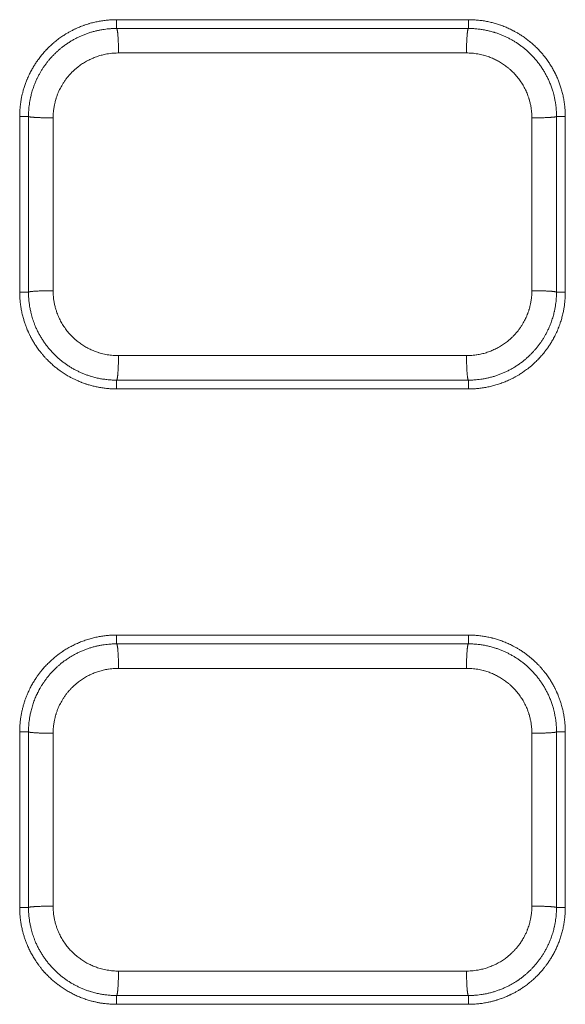
# Model space of a CAD drawing. Units: millimetres. Extents: x -283 to 3357, y -1635 to 3736.
# Drawn here: x 878 to 891, y 662 to 684 of the extents above; entities that cross this region are included whole.
import ezdxf

# ---------------------------------------------------------------- set-up
doc = ezdxf.new("R2010")
doc.units = ezdxf.units.MM
doc.header["$LTSCALE"] = 254
doc.layers.add('Visible Edges(A H Standard)', color=7, linetype='Continuous', lineweight=0)
doc.layers.add('Visible Tangent Edges(A H Standard)', color=7, linetype='Continuous', lineweight=0)

msp = doc.modelspace()

# ---------------------------------------------------------------- linework, layer by layer
at = {"layer": 'Visible Edges(A H Standard)', "color": 0, "lineweight": 0}
for p, q in [((880.455, 684.423), (888.455, 684.423)), ((888.455, 684.223), (880.455, 684.223)), ((878.255, 678.223), (878.255, 682.223)), ((878.455, 682.223), (878.455, 678.223)), ((890.455, 678.223), (890.455, 682.223)), ((890.655, 682.223), (890.655, 678.223)), ((880.455, 676.223), (888.455, 676.223)), ((888.455, 676.023), (880.455, 676.023)), ((880.455, 670.423), (888.455, 670.423)), ((888.455, 670.223), (880.455, 670.223)), ((878.255, 664.223), (878.255, 668.223)), ((878.455, 668.223), (878.455, 664.223)), ((890.455, 664.223), (890.455, 668.223)), ((890.655, 668.223), (890.655, 664.223)), ((880.455, 662.223), (888.455, 662.223)), ((888.455, 662.023), (880.455, 662.023))]:
    msp.add_line(p, q, dxfattribs=at)
at = {"layer": 'Visible Edges(A H Standard)', "color": 0, "lineweight": 0, "flags": 128}
for points in [[(878.255, 682.223), (878.255, 682.224, -0.011847), (878.257, 682.329, -0.01199), (878.265, 682.433), (878.265, 682.433, -0.011861), (878.278, 682.538), (878.279, 682.545, -0.013145), (878.296, 682.645), (878.299, 682.66, -0.009929), (878.314, 682.728, -0.006035), (878.331, 682.797), (878.332, 682.801, -0.011994), (878.354, 682.877), (878.356, 682.883, -0.008819), (878.385, 682.97, -0.01201), (878.418, 683.055), (878.422, 683.064, -0.013322), (878.467, 683.166), (878.47, 683.172, -0.011993), (878.514, 683.26), (878.516, 683.262, -0.010343), (878.561, 683.343), (878.562, 683.345, -0.010608), (878.608, 683.418, -0.009076), (878.656, 683.49), (878.663, 683.499, -0.01564), (878.728, 683.586), (878.737, 683.597, -0.011721), (878.804, 683.677, -0.01202), (878.875, 683.754), (878.876, 683.755, -0.012038), (878.951, 683.829, -0.011952), (879.03, 683.899), (879.033, 683.902, -0.014012), (879.122, 683.973), (879.125, 683.976, -0.012202), (879.211, 684.038), (879.215, 684.041, -0.012084), (879.296, 684.093), (879.307, 684.1, -0.009865), (879.368, 684.136, -0.005996), (879.429, 684.169), (879.434, 684.172, -0.012024), (879.505, 684.207), (879.517, 684.213, -0.011907), (879.614, 684.256, -0.0119), (879.712, 684.294), (879.718, 684.296, -0.01448), (879.828, 684.332), (879.834, 684.334, -0.012038), (879.935, 684.361, -0.012081), (880.038, 684.383), (880.038, 684.383, -0.011996), (880.142, 684.401, -0.011927), (880.246, 684.413), (880.247, 684.413, -0.011933), (880.351, 684.421), (880.351, 684.421, -0.011628), (880.453, 684.423), (880.455, 684.423)], [(888.455, 684.423), (888.461, 684.423, -0.013962), (888.574, 684.42), (888.578, 684.42, -0.01195), (888.684, 684.411, -0.011888), (888.789, 684.398, -0.011937), (888.893, 684.379), (888.895, 684.379, -0.012052), (888.993, 684.357), (888.993, 684.356, -0.01091), (889.089, 684.33, -0.012001), (889.184, 684.299), (889.187, 684.298, -0.012021), (889.285, 684.261), (889.286, 684.26, -0.011963), (889.382, 684.218), (889.384, 684.218, -0.011651), (889.473, 684.173), (889.484, 684.167, -0.010906), (889.55, 684.131, -0.005977), (889.614, 684.093), (889.616, 684.092, -0.012009), (889.683, 684.048), (889.698, 684.038, -0.01209), (889.776, 683.982, -0.00978), (889.852, 683.923), (889.855, 683.92, -0.014113), (889.934, 683.852), (889.94, 683.846, -0.012198), (890.017, 683.772), (890.024, 683.766, -0.012088), (890.084, 683.702), (890.084, 683.702, -0.007803), (890.141, 683.636, -0.011895), (890.196, 683.568), (890.201, 683.561, -0.01195), (890.264, 683.475), (890.266, 683.472, -0.01194), (890.32, 683.39, -0.010173), (890.37, 683.306, -0.012046), (890.417, 683.219), (890.418, 683.216, -0.011836), (890.463, 683.122), (890.466, 683.116, -0.012134), (890.502, 683.03, -0.009156), (890.534, 682.943), (890.534, 682.943, -0.012457), (890.563, 682.853), (890.565, 682.847, -0.011874), (890.592, 682.745, -0.011927), (890.615, 682.642), (890.615, 682.642, -0.01193), (890.632, 682.537, -0.011957), (890.645, 682.433), (890.645, 682.432, -0.012015), (890.652, 682.328), (890.652, 682.327, -0.011725), (890.655, 682.225), (890.655, 682.223)], [(880.455, 684.223), (880.436, 684.223, 0.017109), (880.333, 684.22), (880.316, 684.218, 0.008785), (880.246, 684.212, 0.008788), (880.176, 684.204), (880.165, 684.202, 0.014397), (880.073, 684.187), (880.063, 684.185, 0.009863), (879.986, 684.168, 0.01014), (879.909, 684.147), (879.909, 684.147, 0.010083), (879.832, 684.124), (879.832, 684.124, 0.010048), (879.755, 684.097, 0.010026), (879.68, 684.067, 0.010023), (879.606, 684.034, 0.010038), (879.534, 683.998, 0.01007), (879.462, 683.959, 0.01012), (879.393, 683.918, 0.010179), (879.325, 683.873), (879.319, 683.869, 0.012861), (879.248, 683.818), (879.243, 683.814, 0.0091), (879.186, 683.769), (879.186, 683.769, 0.008979), (879.131, 683.723, 0.008949), (879.079, 683.674, 0.008929), (879.028, 683.624, 0.008917), (878.978, 683.572, 0.008912), (878.931, 683.518, 0.008916), (878.886, 683.463, 0.008927), (878.842, 683.406, 0.008947), (878.801, 683.348, 0.008973), (878.762, 683.288, 0.009019), (878.725, 683.226), (878.72, 683.218, 0.012033), (878.683, 683.151, 0.007025), (878.649, 683.082), (878.647, 683.079, 0.014067), (878.613, 683.002), (878.607, 682.989, 0.014072), (878.567, 682.884, 0.014078), (878.533, 682.777), (878.532, 682.774, 0.014046), (878.506, 682.671), (878.503, 682.661, 0.012422), (878.487, 682.578), (878.485, 682.571, 0.008821), (878.474, 682.501), (878.474, 682.501, 0.008767), (878.466, 682.431), (878.466, 682.431, 0.008746), (878.46, 682.361), (878.46, 682.36, 0.008751), (878.456, 682.292), (878.456, 682.291, 0.008236), (878.455, 682.226), (878.455, 682.223)], [(890.455, 682.223), (890.455, 682.237, 0.0133), (890.452, 682.323), (890.452, 682.333, 0.008115), (890.447, 682.397, 0.008092), (890.441, 682.462, 0.008072), (890.432, 682.526), (890.429, 682.542, 0.016133), (890.411, 682.638), (890.408, 682.654, 0.008086), (890.393, 682.718, 0.008102), (890.376, 682.78), (890.371, 682.796, 0.016362), (890.341, 682.889), (890.334, 682.909, 0.013621), (890.298, 682.999), (890.296, 683.004, 0.010951), (890.261, 683.083, 0.010879), (890.221, 683.161, 0.010826), (890.179, 683.237, 0.010794), (890.133, 683.311, 0.010782), (890.084, 683.383, 0.010791), (890.032, 683.453, 0.01082), (889.977, 683.52, 0.010871), (889.919, 683.585, 0.010938), (889.859, 683.648), (889.858, 683.649, 0.011033), (889.796, 683.707), (889.794, 683.709, 0.010478), (889.733, 683.761), (889.733, 683.762, 0.009915), (889.671, 683.811, 0.009838), (889.608, 683.857, 0.00978), (889.543, 683.901, 0.009738), (889.476, 683.943, 0.009711), (889.408, 683.981, 0.0097), (889.338, 684.017, 0.009706), (889.268, 684.051), (889.268, 684.051, 0.009733), (889.196, 684.081), (889.196, 684.081, 0.009772), (889.123, 684.109, 0.009834), (889.048, 684.133), (889.039, 684.136, 0.014912), (888.945, 684.162), (888.935, 684.165, 0.012209), (888.84, 684.186, 0.012122), (888.744, 684.202, 0.012099), (888.647, 684.214), (888.645, 684.214, 0.012162), (888.551, 684.221), (888.549, 684.221, 0.011525), (888.458, 684.223), (888.455, 684.223)], [(880.455, 676.023, -0.010968), (880.356, 676.026), (880.355, 676.026, -0.011977), (880.255, 676.033), (880.252, 676.033, -0.011891), (880.148, 676.045, -0.011918), (880.043, 676.062), (880.037, 676.063, -0.012014), (879.946, 676.083, -0.009386), (879.855, 676.107, -0.012128), (879.766, 676.134), (879.759, 676.136, -0.012712), (879.657, 676.173), (879.653, 676.175, -0.011982), (879.56, 676.214), (879.548, 676.219, -0.010723), (879.481, 676.251, -0.005962), (879.416, 676.285), (879.413, 676.286, -0.011835), (879.344, 676.324), (879.333, 676.331, -0.01198), (879.243, 676.387), (879.243, 676.388, -0.012052), (879.156, 676.448), (879.151, 676.451, -0.011845), (879.078, 676.507, -0.009203), (879.008, 676.566), (879.007, 676.567, -0.012757), (878.936, 676.632), (878.929, 676.639, -0.012146), (878.858, 676.711), (878.849, 676.72, -0.01084), (878.799, 676.776, -0.006014), (878.751, 676.832), (878.749, 676.834, -0.011884), (878.7, 676.897), (878.692, 676.907, -0.011943), (878.631, 676.993), (878.627, 677, -0.011937), (878.578, 677.076, -0.008494), (878.532, 677.155, -0.012044), (878.49, 677.235), (878.486, 677.241, -0.01201), (878.441, 677.337), (878.436, 677.349, -0.012139), (878.406, 677.422, -0.006112), (878.378, 677.497), (878.377, 677.501, -0.013993), (878.35, 677.584), (878.345, 677.6, -0.011882), (878.318, 677.702, -0.011933), (878.295, 677.805), (878.295, 677.805, -0.011932), (878.278, 677.909, -0.011955), (878.265, 678.014), (878.265, 678.015, -0.012011), (878.257, 678.119), (878.257, 678.12, -0.011719), (878.255, 678.222), (878.255, 678.223)], [(878.455, 678.223), (878.455, 678.217, 0.009048), (878.456, 678.15, 0.007981), (878.46, 678.083), (878.461, 678.069, 0.015858), (878.471, 677.974, 0.007904), (878.485, 677.879), (878.485, 677.879, 0.015821), (878.504, 677.785), (878.507, 677.77, 0.007937), (878.523, 677.708, 0.007968), (878.54, 677.647, 0.008009), (878.559, 677.586, 0.008069), (878.581, 677.526), (878.582, 677.523, 0.009509), (878.607, 677.459), (878.609, 677.453, 0.010988), (878.642, 677.379), (878.643, 677.376, 0.010915), (878.682, 677.298, 0.01086), (878.724, 677.222, 0.010827), (878.77, 677.147, 0.010814), (878.818, 677.075, 0.010823), (878.87, 677.004, 0.010854), (878.925, 676.936, 0.010905), (878.982, 676.87, 0.010974), (879.043, 676.807), (879.044, 676.806, 0.011072), (879.105, 676.747), (879.107, 676.746, 0.010545), (879.168, 676.693), (879.169, 676.692, 0.009998), (879.23, 676.642, 0.009918), (879.294, 676.595, 0.009858), (879.359, 676.55, 0.009814), (879.426, 676.508, 0.009786), (879.495, 676.469, 0.009775), (879.565, 676.433, 0.009781), (879.636, 676.399), (879.636, 676.399, 0.00981), (879.709, 676.368), (879.709, 676.368, 0.009852), (879.782, 676.34, 0.009919), (879.857, 676.315), (879.866, 676.312, 0.015037), (879.961, 676.285), (879.971, 676.283, 0.012307), (880.067, 676.261, 0.012218), (880.164, 676.245, 0.012195), (880.262, 676.233), (880.263, 676.233, 0.012258), (880.358, 676.226), (880.36, 676.226, 0.011619), (880.452, 676.223), (880.455, 676.223)], [(890.655, 678.223, -0.011472), (890.653, 678.121), (890.653, 678.121, -0.011993), (890.645, 678.018), (890.644, 678.009, -0.012132), (890.634, 677.917), (890.634, 677.917, -0.008712), (890.619, 677.827, -0.012067), (890.601, 677.738), (890.599, 677.73, -0.01215), (890.573, 677.627, -0.012053), (890.541, 677.525), (890.539, 677.517, -0.015927), (890.496, 677.402), (890.49, 677.388, -0.01521), (890.442, 677.278), (890.439, 677.273, -0.011995), (890.39, 677.177), (890.388, 677.172, -0.012712), (890.339, 677.087), (890.334, 677.08, -0.009758), (890.29, 677.01), (890.289, 677.009, -0.009062), (890.244, 676.944, -0.008882), (890.197, 676.88), (890.193, 676.875, -0.012001), (890.135, 676.803), (890.128, 676.795, -0.013985), (890.051, 676.709), (890.047, 676.705, -0.012034), (889.974, 676.632), (889.964, 676.623, -0.01158), (889.907, 676.57, -0.006036), (889.848, 676.52), (889.847, 676.52, -0.012132), (889.785, 676.471), (889.774, 676.463, -0.01218), (889.688, 676.401), (889.683, 676.398, -0.012073), (889.604, 676.347), (889.592, 676.34, -0.009298), (889.534, 676.306, -0.005993), (889.475, 676.274), (889.469, 676.271, -0.011836), (889.399, 676.236), (889.387, 676.231, -0.011907), (889.29, 676.188), (889.29, 676.188, -0.0119), (889.191, 676.15), (889.188, 676.149, -0.013733), (889.08, 676.114), (889.076, 676.113, -0.012033), (888.975, 676.086, -0.012079), (888.872, 676.063), (888.872, 676.063, -0.011999), (888.768, 676.046, -0.011934), (888.664, 676.033), (888.663, 676.033, -0.011935), (888.559, 676.026), (888.559, 676.026, -0.011626), (888.457, 676.023), (888.455, 676.023)], [(888.455, 676.223), (888.474, 676.223, 0.016937), (888.576, 676.227), (888.592, 676.228, 0.008698), (888.662, 676.234, 0.008701), (888.732, 676.243), (888.742, 676.244, 0.014254), (888.833, 676.259), (888.843, 676.261, 0.009876), (888.92, 676.278, 0.010159), (888.997, 676.298), (888.998, 676.298, 0.010107), (889.075, 676.322, 0.010068), (889.151, 676.349, 0.010047), (889.227, 676.379, 0.010043), (889.301, 676.411, 0.010058), (889.374, 676.447, 0.01009), (889.445, 676.486, 0.010139), (889.515, 676.527, 0.010196), (889.583, 676.572), (889.589, 676.576, 0.01288), (889.66, 676.627), (889.666, 676.631, 0.009106), (889.722, 676.676), (889.722, 676.676, 0.008984), (889.777, 676.723, 0.008954), (889.83, 676.771, 0.008934), (889.881, 676.821, 0.008921), (889.93, 676.873, 0.008917), (889.978, 676.927, 0.008921), (890.023, 676.982, 0.008932), (890.067, 677.039, 0.008952), (890.108, 677.097, 0.008979), (890.147, 677.157, 0.009026), (890.184, 677.219), (890.189, 677.228, 0.012051), (890.226, 677.295, 0.007038), (890.26, 677.363), (890.262, 677.367, 0.014091), (890.297, 677.444), (890.302, 677.457, 0.014096), (890.342, 677.562, 0.014102), (890.377, 677.669), (890.378, 677.672, 0.01407), (890.404, 677.775), (890.406, 677.785, 0.012444), (890.423, 677.868), (890.424, 677.875, 0.008837), (890.436, 677.945), (890.436, 677.945, 0.008782), (890.444, 678.015), (890.444, 678.015, 0.008761), (890.45, 678.085), (890.45, 678.086, 0.008767), (890.454, 678.154), (890.454, 678.156, 0.008251), (890.455, 678.221), (890.455, 678.223)], [(878.255, 668.223), (878.255, 668.224, -0.011847), (878.257, 668.329, -0.01199), (878.265, 668.433), (878.266, 668.444, -0.011851), (878.276, 668.527, -0.007103), (878.289, 668.61), (878.289, 668.61, -0.012074), (878.305, 668.692), (878.306, 668.692, -0.006928), (878.325, 668.773, -0.011995), (878.347, 668.854), (878.353, 668.873, -0.010318), (878.375, 668.942, -0.005984), (878.4, 669.009), (878.401, 669.012, -0.01206), (878.431, 669.086), (878.437, 669.099, -0.012516), (878.482, 669.197), (878.484, 669.2, -0.012054), (878.531, 669.29), (878.532, 669.293, -0.011021), (878.58, 669.375), (878.583, 669.379, -0.010697), (878.63, 669.451), (878.633, 669.456, -0.009051), (878.676, 669.518, -0.008123), (878.722, 669.578), (878.726, 669.584, -0.012002), (878.782, 669.652), (878.787, 669.658, -0.011733), (878.858, 669.736, -0.012031), (878.932, 669.81), (878.936, 669.815, -0.011767), (879.004, 669.877, -0.009073), (879.074, 669.936, -0.01196), (879.147, 669.992), (879.152, 669.996, -0.012157), (879.238, 670.056), (879.239, 670.057, -0.012062), (879.329, 670.113), (879.329, 670.113, -0.012098), (879.422, 670.165), (879.422, 670.165, -0.012024), (879.517, 670.213), (879.517, 670.213, -0.011907), (879.614, 670.256, -0.0119), (879.712, 670.294), (879.718, 670.296, -0.01448), (879.828, 670.332), (879.834, 670.334, -0.012038), (879.935, 670.361, -0.012081), (880.038, 670.383), (880.038, 670.383, -0.011996), (880.142, 670.401, -0.011927), (880.246, 670.413), (880.247, 670.413, -0.011933), (880.351, 670.421), (880.351, 670.421, -0.011628), (880.453, 670.423), (880.455, 670.423)], [(880.455, 670.223), (880.436, 670.223, 0.017109), (880.333, 670.22), (880.316, 670.218, 0.008785), (880.246, 670.212, 0.008788), (880.176, 670.204), (880.165, 670.202, 0.014397), (880.073, 670.187), (880.063, 670.185, 0.009863), (879.986, 670.168, 0.01014), (879.909, 670.147), (879.909, 670.147, 0.010083), (879.832, 670.124), (879.832, 670.124, 0.010048), (879.755, 670.097, 0.010026), (879.68, 670.067, 0.010023), (879.606, 670.034, 0.010038), (879.534, 669.998, 0.01007), (879.462, 669.959, 0.010108), (879.393, 669.918), (879.384, 669.912, 0.015322), (879.3, 669.856), (879.286, 669.846, 0.012327), (879.219, 669.796), (879.214, 669.792, 0.008994), (879.158, 669.746, 0.008962), (879.105, 669.699, 0.008938), (879.053, 669.649, 0.008922), (879.003, 669.598, 0.008913), (878.954, 669.546, 0.008913), (878.908, 669.491, 0.008921), (878.864, 669.435, 0.008937), (878.821, 669.377, 0.008958), (878.781, 669.318), (878.781, 669.317, 0.008994), (878.743, 669.258, 0.008644), (878.708, 669.197), (878.703, 669.188, 0.01405), (878.661, 669.108), (878.656, 669.098, 0.014067), (878.61, 668.995, 0.014071), (878.57, 668.891, 0.014078), (878.535, 668.784), (878.535, 668.782, 0.014047), (878.507, 668.676), (878.505, 668.666, 0.013299), (878.487, 668.579), (878.485, 668.571, 0.008823), (878.474, 668.501), (878.474, 668.501, 0.008767), (878.466, 668.431), (878.466, 668.431, 0.008746), (878.46, 668.361), (878.46, 668.36, 0.008751), (878.456, 668.292), (878.456, 668.291, 0.008236), (878.455, 668.226), (878.455, 668.223)], [(888.455, 670.423), (888.461, 670.423, -0.013962), (888.574, 670.42), (888.578, 670.42, -0.01195), (888.684, 670.411, -0.011888), (888.789, 670.398, -0.011937), (888.893, 670.379), (888.895, 670.379, -0.012052), (888.993, 670.357), (888.993, 670.356, -0.01091), (889.089, 670.33, -0.012001), (889.184, 670.299), (889.187, 670.298, -0.012021), (889.285, 670.261), (889.286, 670.26, -0.011963), (889.382, 670.218), (889.384, 670.218, -0.011651), (889.473, 670.173), (889.484, 670.167, -0.010906), (889.55, 670.131, -0.005977), (889.614, 670.093), (889.616, 670.092, -0.012009), (889.683, 670.048), (889.698, 670.038, -0.01209), (889.776, 669.982), (889.784, 669.977, -0.009785), (889.845, 669.929, -0.008058), (889.904, 669.878), (889.908, 669.875, -0.012167), (889.973, 669.816), (889.981, 669.808, -0.012137), (890.052, 669.736), (890.061, 669.726, -0.010829), (890.111, 669.671, -0.006009), (890.159, 669.614), (890.161, 669.613, -0.011883), (890.209, 669.55), (890.217, 669.54, -0.011945), (890.279, 669.453), (890.283, 669.447, -0.01194), (890.332, 669.371, -0.008497), (890.378, 669.292, -0.012061), (890.42, 669.212), (890.423, 669.205, -0.012026), (890.468, 669.11), (890.474, 669.098, -0.012142), (890.504, 669.024, -0.006108), (890.532, 668.95), (890.533, 668.946, -0.013795), (890.56, 668.864), (890.564, 668.848, -0.012062), (890.592, 668.745), (890.592, 668.745, -0.011927), (890.615, 668.642, -0.01193), (890.632, 668.537, -0.011957), (890.645, 668.433), (890.645, 668.432, -0.012015), (890.652, 668.328), (890.652, 668.327, -0.011725), (890.655, 668.225), (890.655, 668.223)], [(890.455, 668.223), (890.455, 668.237, 0.0133), (890.452, 668.323), (890.452, 668.333, 0.008115), (890.447, 668.397, 0.008092), (890.441, 668.462, 0.008072), (890.432, 668.526), (890.429, 668.542, 0.016133), (890.411, 668.638), (890.408, 668.654, 0.008086), (890.393, 668.718, 0.008102), (890.376, 668.78), (890.371, 668.796, 0.016362), (890.341, 668.889), (890.334, 668.909, 0.013621), (890.298, 668.999), (890.296, 669.004, 0.010951), (890.261, 669.083, 0.010879), (890.221, 669.161, 0.010826), (890.179, 669.237, 0.010794), (890.133, 669.311, 0.010782), (890.084, 669.383, 0.010791), (890.032, 669.453, 0.01082), (889.977, 669.52, 0.010871), (889.919, 669.585, 0.010938), (889.859, 669.648), (889.858, 669.649, 0.011033), (889.796, 669.707), (889.794, 669.709, 0.010478), (889.733, 669.761), (889.733, 669.762, 0.009915), (889.671, 669.811, 0.009838), (889.608, 669.857, 0.00978), (889.543, 669.901, 0.009738), (889.476, 669.943, 0.009711), (889.408, 669.981, 0.0097), (889.338, 670.017, 0.009706), (889.268, 670.051), (889.268, 670.051, 0.009733), (889.196, 670.081), (889.196, 670.081, 0.009772), (889.123, 670.109, 0.009834), (889.048, 670.133), (889.039, 670.136, 0.014912), (888.945, 670.162), (888.935, 670.165, 0.012209), (888.84, 670.186, 0.012122), (888.744, 670.202, 0.012099), (888.647, 670.214), (888.645, 670.214, 0.012162), (888.551, 670.221), (888.549, 670.221, 0.011525), (888.458, 670.223), (888.455, 670.223)], [(880.455, 662.023, -0.010968), (880.356, 662.026), (880.355, 662.026, -0.011977), (880.255, 662.033), (880.252, 662.033, -0.011891), (880.148, 662.045), (880.134, 662.047, -0.011922), (880.056, 662.06, -0.005985), (879.979, 662.076, -0.012085), (879.902, 662.094), (879.888, 662.098, -0.012423), (879.786, 662.128), (879.785, 662.128, -0.011986), (879.686, 662.162, -0.012002), (879.588, 662.201), (879.588, 662.202, -0.011947), (879.492, 662.245), (879.492, 662.246, -0.011643), (879.4, 662.293, -0.011658), (879.31, 662.345), (879.31, 662.345, -0.011997), (879.222, 662.402), (879.221, 662.402, -0.01207), (879.135, 662.464), (879.13, 662.467, -0.012446), (879.054, 662.527), (879.053, 662.528, -0.00991), (878.98, 662.591, -0.012232), (878.911, 662.657), (878.906, 662.661, -0.012117), (878.834, 662.737), (878.829, 662.741, -0.011762), (878.769, 662.811), (878.761, 662.819, -0.008992), (878.719, 662.873, -0.006447), (878.677, 662.928), (878.674, 662.933, -0.01194), (878.627, 663), (878.62, 663.01, -0.011935), (878.564, 663.1), (878.563, 663.101, -0.012264), (878.511, 663.194), (878.511, 663.194, -0.011995), (878.463, 663.289, -0.012115), (878.421, 663.385), (878.417, 663.396, -0.012175), (878.386, 663.474, -0.007187), (878.359, 663.554, -0.012076), (878.335, 663.634), (878.333, 663.645, -0.011855), (878.307, 663.747, -0.011929), (878.287, 663.85), (878.287, 663.851, -0.011938), (878.271, 663.955, -0.011977), (878.261, 664.06), (878.26, 664.073, -0.012049), (878.256, 664.153), (878.256, 664.166, -0.00644), (878.255, 664.222), (878.255, 664.223)], [(878.455, 664.223), (878.455, 664.217, 0.009048), (878.456, 664.15, 0.007981), (878.46, 664.083), (878.461, 664.069, 0.015858), (878.471, 663.974, 0.007904), (878.485, 663.879), (878.485, 663.879, 0.015821), (878.504, 663.785), (878.507, 663.77, 0.007937), (878.523, 663.708, 0.007968), (878.54, 663.647, 0.008009), (878.559, 663.586, 0.008069), (878.581, 663.526), (878.582, 663.523, 0.009509), (878.607, 663.459), (878.609, 663.453, 0.010988), (878.642, 663.379), (878.643, 663.376, 0.010915), (878.682, 663.298, 0.01086), (878.724, 663.222, 0.010827), (878.77, 663.147, 0.010814), (878.818, 663.075, 0.010823), (878.87, 663.004, 0.010854), (878.925, 662.936, 0.010905), (878.982, 662.87, 0.010974), (879.043, 662.807), (879.044, 662.806, 0.011072), (879.105, 662.747), (879.107, 662.746, 0.010545), (879.168, 662.693), (879.169, 662.692, 0.009998), (879.23, 662.642, 0.009918), (879.294, 662.595, 0.009858), (879.359, 662.55, 0.009814), (879.426, 662.508, 0.009786), (879.495, 662.469, 0.009775), (879.565, 662.433, 0.009781), (879.636, 662.399), (879.636, 662.399, 0.00981), (879.709, 662.368), (879.709, 662.368, 0.009852), (879.782, 662.34, 0.009919), (879.857, 662.315), (879.866, 662.312, 0.015037), (879.961, 662.285), (879.971, 662.283, 0.012307), (880.067, 662.261, 0.012218), (880.164, 662.245, 0.012195), (880.262, 662.233), (880.263, 662.233, 0.012258), (880.358, 662.226), (880.36, 662.226, 0.011619), (880.452, 662.223), (880.455, 662.223)], [(890.655, 664.223, -0.011474), (890.653, 664.121), (890.653, 664.121, -0.01199), (890.645, 664.018), (890.645, 664.016, -0.012139), (890.633, 663.91), (890.633, 663.91, -0.012105), (890.615, 663.805, -0.012108), (890.592, 663.701), (890.592, 663.701, -0.012094), (890.564, 663.598), (890.564, 663.598, -0.012203), (890.531, 663.497), (890.531, 663.494, -0.01201), (890.495, 663.399), (890.493, 663.396, -0.011167), (890.456, 663.309, -0.010391), (890.415, 663.224), (890.414, 663.222, -0.012068), (890.367, 663.135), (890.362, 663.127, -0.011599), (890.315, 663.049), (890.312, 663.044, -0.009082), (890.268, 662.978), (890.266, 662.975, -0.009043), (890.224, 662.916, -0.007461), (890.18, 662.858), (890.176, 662.853, -0.012002), (890.121, 662.787), (890.115, 662.779, -0.011922), (890.043, 662.701, -0.012031), (889.968, 662.627, -0.011945), (889.89, 662.556), (889.887, 662.553, -0.014082), (889.798, 662.481), (889.794, 662.477, -0.012876), (889.705, 662.413), (889.701, 662.41, -0.012088), (889.619, 662.356), (889.607, 662.349, -0.010243), (889.546, 662.313, -0.005998), (889.483, 662.278), (889.48, 662.277, -0.011655), (889.41, 662.242), (889.398, 662.236, -0.011909), (889.303, 662.194), (889.302, 662.193, -0.011904), (889.205, 662.155), (889.2, 662.153, -0.01165), (889.11, 662.123), (889.099, 662.12, -0.009812), (889.032, 662.1, -0.006168), (888.964, 662.083), (888.959, 662.082, -0.012075), (888.882, 662.065), (888.869, 662.063, -0.011997), (888.765, 662.045, -0.011933), (888.66, 662.033), (888.659, 662.033, -0.011936), (888.557, 662.026), (888.555, 662.026, -0.011252), (888.457, 662.023), (888.455, 662.023)], [(888.455, 662.223), (888.474, 662.223, 0.016937), (888.576, 662.227), (888.592, 662.228, 0.008698), (888.662, 662.234, 0.008701), (888.732, 662.243), (888.742, 662.244, 0.014254), (888.833, 662.259), (888.843, 662.261, 0.009876), (888.92, 662.278, 0.010159), (888.997, 662.298), (888.998, 662.298, 0.010107), (889.075, 662.322, 0.010068), (889.151, 662.349, 0.010047), (889.227, 662.379, 0.010043), (889.301, 662.411, 0.010058), (889.374, 662.447, 0.01009), (889.445, 662.486, 0.010139), (889.515, 662.527, 0.010196), (889.583, 662.572), (889.589, 662.576, 0.01288), (889.66, 662.627), (889.666, 662.631, 0.009106), (889.722, 662.676), (889.722, 662.676, 0.008984), (889.777, 662.723, 0.008954), (889.83, 662.771, 0.008934), (889.881, 662.821, 0.008921), (889.93, 662.873, 0.008917), (889.978, 662.927, 0.008921), (890.023, 662.982, 0.008932), (890.067, 663.039, 0.008952), (890.108, 663.097, 0.008979), (890.147, 663.157, 0.009026), (890.184, 663.219), (890.189, 663.228, 0.012051), (890.226, 663.295, 0.007038), (890.26, 663.363), (890.262, 663.367, 0.014091), (890.297, 663.444), (890.302, 663.457, 0.014096), (890.342, 663.562, 0.014102), (890.377, 663.669), (890.378, 663.672, 0.01407), (890.404, 663.775), (890.406, 663.785, 0.012444), (890.423, 663.868), (890.424, 663.875, 0.008837), (890.436, 663.945), (890.436, 663.945, 0.008782), (890.444, 664.015), (890.444, 664.015, 0.008761), (890.45, 664.085), (890.45, 664.086, 0.008767), (890.454, 664.154), (890.454, 664.156, 0.008251), (890.455, 664.221), (890.455, 664.223)]]:
    msp.add_lwpolyline(points, format="xyb", dxfattribs=at)
at = {"layer": 'Visible Tangent Edges(A H Standard)', "color": 0, "lineweight": 0}
for p, q in [((880.455, 684.423), (880.455, 684.223)), ((888.455, 684.223), (888.455, 684.423)), ((880.498, 683.666), (888.412, 683.666)), ((878.255, 682.223), (878.455, 682.223)), ((890.655, 682.223), (890.455, 682.223)), ((878.255, 678.223), (878.455, 678.223)), ((890.655, 678.223), (890.455, 678.223)), ((888.412, 676.78), (880.498, 676.78)), ((880.455, 676.023), (880.455, 676.223)), ((888.455, 676.023), (888.455, 676.223)), ((880.455, 670.423), (880.455, 670.223)), ((888.455, 670.223), (888.455, 670.423)), ((880.498, 669.666), (888.412, 669.666)), ((878.255, 668.223), (878.455, 668.223)), ((890.655, 668.223), (890.455, 668.223)), ((878.255, 664.223), (878.455, 664.223)), ((890.655, 664.223), (890.455, 664.223)), ((888.412, 662.78), (880.498, 662.78)), ((880.455, 662.023), (880.455, 662.223)), ((888.455, 662.023), (888.455, 662.223))]:
    msp.add_line(p, q, dxfattribs=at)
at = {"layer": 'Visible Tangent Edges(A H Standard)', "color": 0, "lineweight": 0, "flags": 128}
for points in [[(879.014, 682.191, -0.009541), (879.016, 682.249), (879.016, 682.26, -0.015987), (879.021, 682.33), (879.022, 682.342, -0.008009), (879.028, 682.389), (879.028, 682.39, -0.008045), (879.035, 682.435, -0.007599), (879.043, 682.48), (879.045, 682.487, -0.012694), (879.058, 682.545), (879.062, 682.561, -0.012849), (879.077, 682.616), (879.08, 682.625, -0.006425), (879.092, 682.661, -0.006425), (879.104, 682.696), (879.107, 682.705, -0.012844), (879.128, 682.758), (879.132, 682.766, -0.012838), (879.163, 682.835), (879.167, 682.842, -0.012805), (879.194, 682.895, -0.007444), (879.224, 682.947), (879.227, 682.951, -0.016373), (879.264, 683.01), (879.265, 683.011, -0.008152), (879.307, 683.07, -0.016243), (879.351, 683.127, -0.008108), (879.398, 683.181, -0.016218), (879.448, 683.234, -0.008121), (879.501, 683.283, -0.016293), (879.556, 683.33), (879.567, 683.339, -0.010768), (879.613, 683.375), (879.615, 683.377, -0.009319), (879.66, 683.408, -0.009244), (879.705, 683.438, -0.009184), (879.752, 683.466, -0.009137), (879.8, 683.493, -0.009103), (879.849, 683.517, -0.009082), (879.898, 683.54, -0.009075), (879.948, 683.561, -0.009082), (879.999, 683.58, -0.009103), (880.051, 683.598, -0.009138), (880.103, 683.613), (880.104, 683.613, -0.009181), (880.155, 683.626, -0.008927), (880.207, 683.638), (880.208, 683.638, -0.00953), (880.261, 683.648), (880.274, 683.65, -0.015917), (880.345, 683.659), (880.346, 683.659, -0.007941), (880.416, 683.664, -0.015481), (880.486, 683.666), (880.497, 683.666), (880.498, 683.666)], [(888.412, 683.666, -0.009055), (888.469, 683.665), (888.47, 683.665, -0.011019), (888.53, 683.662), (888.533, 683.661, -0.01095), (888.598, 683.655, -0.010947), (888.663, 683.645), (888.664, 683.645, -0.010989), (888.728, 683.632), (888.73, 683.632, -0.011106), (888.79, 683.618), (888.794, 683.617, -0.010011), (888.847, 683.601), (888.849, 683.601, -0.008902), (888.899, 683.585, -0.008852), (888.948, 683.567, -0.008819), (888.997, 683.547, -0.008799), (889.045, 683.525, -0.008791), (889.092, 683.502, -0.008796), (889.139, 683.477, -0.008813), (889.184, 683.45, -0.008842), (889.229, 683.422, -0.008883), (889.273, 683.392, -0.008935), (889.315, 683.361, -0.009002), (889.357, 683.328), (889.363, 683.323, -0.014423), (889.415, 683.278), (889.42, 683.273, -0.01), (889.463, 683.232, -0.009937), (889.503, 683.19, -0.009886), (889.542, 683.146, -0.00985), (889.579, 683.101, -0.009828), (889.615, 683.054, -0.009822), (889.648, 683.006, -0.009832), (889.68, 682.957, -0.009857), (889.709, 682.907, -0.009897), (889.737, 682.855, -0.009951), (889.762, 682.802), (889.763, 682.801, -0.010026), (889.785, 682.75, -0.008985), (889.805, 682.699), (889.807, 682.692, -0.014957), (889.829, 682.626), (889.832, 682.618, -0.014819), (889.855, 682.533, -0.014751), (889.873, 682.448), (889.873, 682.448, -0.014743), (889.885, 682.362), (889.886, 682.36, -0.014812), (889.893, 682.276), (889.893, 682.275, -0.014013), (889.895, 682.194), (889.895, 682.191)], [(879.014, 678.256), (879.014, 678.268, 0.000021), (879.014, 682.179), (879.014, 682.191)], [(889.895, 682.191), (889.895, 682.179, 0.000021), (889.895, 678.268), (889.895, 678.256)], [(880.498, 676.78, -0.009128), (880.44, 676.781), (880.439, 676.781, -0.011107), (880.379, 676.785), (880.376, 676.785, -0.011042), (880.31, 676.792), (880.31, 676.792, -0.011034), (880.244, 676.802), (880.244, 676.802, -0.011076), (880.179, 676.815), (880.179, 676.815, -0.011198), (880.115, 676.83), (880.112, 676.831, -0.011222), (880.055, 676.848), (880.052, 676.849, -0.008971), (880.001, 676.865, -0.00892), (879.952, 676.884, -0.008886), (879.903, 676.904, -0.008866), (879.854, 676.927, -0.008859), (879.807, 676.95, -0.008865), (879.76, 676.976, -0.008884), (879.714, 677.003, -0.008916), (879.669, 677.032, -0.00896), (879.626, 677.062, -0.009016), (879.583, 677.094, -0.009088), (879.542, 677.128), (879.538, 677.131, -0.012108), (879.492, 677.172), (879.489, 677.174, -0.010045), (879.446, 677.215, -0.009978), (879.405, 677.258, -0.009924), (879.367, 677.302, -0.009884), (879.329, 677.347, -0.00986), (879.294, 677.394, -0.009852), (879.26, 677.442, -0.00986), (879.229, 677.492, -0.009884), (879.199, 677.543, -0.009923), (879.172, 677.594, -0.009978), (879.147, 677.647, -0.010049), (879.123, 677.701), (879.123, 677.701, -0.010199), (879.102, 677.756), (879.1, 677.762, -0.014652), (879.077, 677.831), (879.075, 677.837, -0.014523), (879.054, 677.92, -0.014459), (879.036, 678.004), (879.036, 678.004, -0.014451), (879.024, 678.088), (879.024, 678.09, -0.014515), (879.017, 678.172), (879.017, 678.173, -0.013728), (879.014, 678.253), (879.014, 678.256)], [(889.895, 678.256, -0.009557), (889.894, 678.197), (889.894, 678.187, -0.016015), (889.889, 678.116), (889.888, 678.105, -0.008023), (889.882, 678.057), (889.882, 678.057, -0.008059), (889.875, 678.011, -0.007613), (889.867, 677.966), (889.865, 677.96, -0.012716), (889.852, 677.901), (889.848, 677.885, -0.012871), (889.832, 677.83), (889.83, 677.821, -0.006436), (889.818, 677.785, -0.006436), (889.805, 677.75), (889.802, 677.741, -0.012866), (889.781, 677.688), (889.778, 677.679, -0.01286), (889.746, 677.611), (889.743, 677.604, -0.012827), (889.715, 677.551, -0.007453), (889.685, 677.499), (889.683, 677.494, -0.016385), (889.645, 677.435), (889.644, 677.434, -0.008156), (889.602, 677.375, -0.016252), (889.558, 677.319, -0.008112), (889.51, 677.264, -0.016226), (889.46, 677.212, -0.008125), (889.408, 677.162, -0.016303), (889.353, 677.115), (889.342, 677.106, -0.010778), (889.295, 677.07), (889.294, 677.069, -0.009333), (889.249, 677.038, -0.009259), (889.203, 677.008, -0.009201), (889.156, 676.979, -0.009154), (889.108, 676.953, -0.009121), (889.059, 676.928, -0.009101), (889.01, 676.906, -0.009094), (888.959, 676.885, -0.009101), (888.908, 676.865, -0.009121), (888.857, 676.848, -0.009156), (888.804, 676.833), (888.804, 676.833, -0.009196), (888.752, 676.82, -0.008942), (888.7, 676.808), (888.699, 676.808, -0.009433), (888.646, 676.799), (888.633, 676.797, -0.01576), (888.563, 676.788), (888.562, 676.788, -0.007862), (888.493, 676.782, -0.015326), (888.424, 676.78), (888.413, 676.78), (888.412, 676.78)], [(879.014, 668.191, -0.009541), (879.016, 668.249), (879.016, 668.26, -0.015987), (879.021, 668.33), (879.022, 668.342, -0.008009), (879.028, 668.389), (879.028, 668.39, -0.008045), (879.035, 668.435, -0.007599), (879.043, 668.48), (879.045, 668.487, -0.012694), (879.058, 668.545), (879.062, 668.561, -0.012849), (879.077, 668.616), (879.08, 668.625, -0.006425), (879.092, 668.661, -0.006425), (879.104, 668.696), (879.107, 668.705, -0.012844), (879.128, 668.758), (879.132, 668.766, -0.012838), (879.163, 668.835), (879.167, 668.842, -0.012805), (879.194, 668.895, -0.007444), (879.224, 668.947), (879.227, 668.951, -0.016373), (879.264, 669.01), (879.265, 669.011, -0.008152), (879.307, 669.07, -0.016243), (879.351, 669.127, -0.008108), (879.398, 669.181, -0.016218), (879.448, 669.234, -0.008121), (879.501, 669.283, -0.016293), (879.556, 669.33), (879.567, 669.339, -0.010768), (879.613, 669.375), (879.615, 669.377, -0.009319), (879.66, 669.408, -0.009244), (879.705, 669.438, -0.009184), (879.752, 669.466, -0.009137), (879.8, 669.493, -0.009103), (879.849, 669.517, -0.009082), (879.898, 669.54, -0.009075), (879.948, 669.561, -0.009082), (879.999, 669.58, -0.009103), (880.051, 669.598, -0.009138), (880.103, 669.613), (880.104, 669.613, -0.009181), (880.155, 669.626, -0.008927), (880.207, 669.638), (880.208, 669.638, -0.00953), (880.261, 669.648), (880.274, 669.65, -0.015917), (880.345, 669.659), (880.346, 669.659, -0.007941), (880.416, 669.664, -0.015481), (880.486, 669.666), (880.497, 669.666), (880.498, 669.666)], [(888.412, 669.666, -0.009055), (888.469, 669.665), (888.47, 669.665, -0.011019), (888.53, 669.662), (888.533, 669.661, -0.01095), (888.598, 669.655, -0.010947), (888.663, 669.645), (888.664, 669.645, -0.010989), (888.728, 669.632), (888.73, 669.632, -0.011106), (888.79, 669.618), (888.794, 669.617, -0.010011), (888.847, 669.601), (888.849, 669.601, -0.008902), (888.899, 669.585, -0.008852), (888.948, 669.567, -0.008819), (888.997, 669.547, -0.008799), (889.045, 669.525, -0.008791), (889.092, 669.502, -0.008796), (889.139, 669.477, -0.008813), (889.184, 669.45, -0.008842), (889.229, 669.422, -0.008883), (889.273, 669.392, -0.008935), (889.315, 669.361, -0.009002), (889.357, 669.328), (889.363, 669.323, -0.014423), (889.415, 669.278), (889.42, 669.273, -0.01), (889.463, 669.232, -0.009937), (889.503, 669.19, -0.009886), (889.542, 669.146, -0.00985), (889.579, 669.101, -0.009828), (889.615, 669.054, -0.009822), (889.648, 669.006, -0.009832), (889.68, 668.957, -0.009857), (889.709, 668.907, -0.009897), (889.737, 668.855, -0.009951), (889.762, 668.802), (889.763, 668.801, -0.010026), (889.785, 668.75, -0.008985), (889.805, 668.699), (889.807, 668.692, -0.014957), (889.829, 668.626), (889.832, 668.618, -0.014819), (889.855, 668.533, -0.014751), (889.873, 668.448), (889.873, 668.448, -0.014743), (889.885, 668.362), (889.886, 668.36, -0.014812), (889.893, 668.276), (889.893, 668.275, -0.014013), (889.895, 668.194), (889.895, 668.191)], [(879.014, 664.256), (879.014, 664.268, 0.000021), (879.014, 668.179), (879.014, 668.191)], [(889.895, 668.191), (889.895, 668.179, 0.000021), (889.895, 664.268), (889.895, 664.256)], [(880.498, 662.78, -0.009128), (880.44, 662.781), (880.439, 662.781, -0.011107), (880.379, 662.785), (880.376, 662.785, -0.011042), (880.31, 662.792), (880.31, 662.792, -0.011034), (880.244, 662.802), (880.244, 662.802, -0.011076), (880.179, 662.815), (880.179, 662.815, -0.011198), (880.115, 662.83), (880.112, 662.831, -0.011222), (880.055, 662.848), (880.052, 662.849, -0.008971), (880.001, 662.865, -0.00892), (879.952, 662.884, -0.008886), (879.903, 662.904, -0.008866), (879.854, 662.927, -0.008859), (879.807, 662.95, -0.008865), (879.76, 662.976, -0.008884), (879.714, 663.003, -0.008916), (879.669, 663.032, -0.00896), (879.626, 663.062, -0.009016), (879.583, 663.094, -0.009088), (879.542, 663.128), (879.538, 663.131, -0.012108), (879.492, 663.172), (879.489, 663.174, -0.010045), (879.446, 663.215, -0.009978), (879.405, 663.258, -0.009924), (879.367, 663.302, -0.009884), (879.329, 663.347, -0.00986), (879.294, 663.394, -0.009852), (879.26, 663.442, -0.00986), (879.229, 663.492, -0.009884), (879.199, 663.543, -0.009923), (879.172, 663.594, -0.009978), (879.147, 663.647, -0.010049), (879.123, 663.701), (879.123, 663.701, -0.010199), (879.102, 663.756), (879.1, 663.762, -0.014652), (879.077, 663.831), (879.075, 663.837, -0.014523), (879.054, 663.92, -0.014459), (879.036, 664.004), (879.036, 664.004, -0.014451), (879.024, 664.088), (879.024, 664.09, -0.014515), (879.017, 664.172), (879.017, 664.173, -0.013728), (879.014, 664.253), (879.014, 664.256)], [(889.895, 664.256, -0.009557), (889.894, 664.197), (889.894, 664.187, -0.016015), (889.889, 664.116), (889.888, 664.105, -0.008023), (889.882, 664.057), (889.882, 664.057, -0.008059), (889.875, 664.011, -0.007613), (889.867, 663.966), (889.865, 663.96, -0.012716), (889.852, 663.901), (889.848, 663.885, -0.012871), (889.832, 663.83, -0.00644), (889.815, 663.776, -0.012869), (889.795, 663.723), (889.792, 663.714, -0.012859), (889.762, 663.645, -0.012834), (889.729, 663.577), (889.726, 663.571, -0.012829), (889.696, 663.517), (889.692, 663.511, -0.008221), (889.667, 663.47, -0.008183), (889.641, 663.429, -0.008161), (889.613, 663.39), (889.606, 663.38, -0.016255), (889.562, 663.323, -0.008113), (889.514, 663.269, -0.016225), (889.465, 663.216, -0.008124), (889.412, 663.166, -0.016296), (889.358, 663.119), (889.346, 663.109, -0.0118), (889.297, 663.071), (889.294, 663.069, -0.009334), (889.249, 663.038, -0.009259), (889.203, 663.008, -0.009201), (889.156, 662.979, -0.009154), (889.108, 662.953, -0.009121), (889.059, 662.928, -0.009101), (889.01, 662.906, -0.009094), (888.959, 662.885, -0.009101), (888.908, 662.865, -0.009121), (888.857, 662.848, -0.009156), (888.804, 662.833), (888.804, 662.833, -0.009196), (888.752, 662.82, -0.008942), (888.7, 662.808), (888.699, 662.808, -0.009433), (888.646, 662.799), (888.633, 662.797, -0.01576), (888.563, 662.788), (888.562, 662.788, -0.007862), (888.493, 662.782, -0.015326), (888.424, 662.78), (888.413, 662.78), (888.412, 662.78)]]:
    msp.add_lwpolyline(points, format="xyb", dxfattribs=at)
at = {"layer": 'Visible Tangent Edges(A H Standard)', "color": 0, "lineweight": 0}
for points, knots in [([(880.498, 683.666), (880.5, 683.812), (880.491, 684.007), (880.487, 684.056), (880.485, 684.088), (880.479, 684.147), (880.472, 684.184), (880.468, 684.202), (880.464, 684.214), (880.46, 684.22), (880.457, 684.223), (880.455, 684.223)], [0, 0, 0, 1, 2, 2, 3, 4, 5, 6, 7, 8, 9, 9, 9]), ([(888.455, 684.223), (888.453, 684.223), (888.45, 684.22), (888.446, 684.214), (888.439, 684.192), (888.431, 684.147), (888.425, 684.088), (888.422, 684.056), (888.417, 683.984), (888.41, 683.789), (888.412, 683.666)], [0, 0, 0, 1, 2, 3, 4, 5, 6, 6, 7, 8, 8, 8]), ([(878.455, 682.223), (878.455, 682.221), (878.458, 682.219), (878.464, 682.217), (878.487, 682.211), (878.531, 682.206), (878.591, 682.201), (878.623, 682.199), (878.696, 682.195), (878.892, 682.19), (879.014, 682.191)], [0, 0, 0, 1, 2, 3, 4, 5, 6, 6, 7, 8, 8, 8]), ([(889.895, 682.191), (890.042, 682.19), (890.237, 682.196), (890.287, 682.199), (890.319, 682.201), (890.378, 682.206), (890.423, 682.211), (890.445, 682.217), (890.452, 682.219), (890.455, 682.221), (890.455, 682.223)], [0, 0, 0, 1, 2, 2, 3, 4, 5, 6, 7, 8, 8, 8]), ([(879.014, 678.256), (878.868, 678.257), (878.673, 678.251), (878.623, 678.248), (878.591, 678.246), (878.531, 678.241), (878.487, 678.235), (878.464, 678.23), (878.458, 678.227), (878.455, 678.225), (878.455, 678.223)], [0, 0, 0, 1, 2, 2, 3, 4, 5, 6, 7, 8, 8, 8]), ([(890.455, 678.223), (890.455, 678.225), (890.452, 678.227), (890.445, 678.23), (890.423, 678.235), (890.378, 678.241), (890.319, 678.246), (890.287, 678.248), (890.214, 678.252), (890.018, 678.257), (889.895, 678.256)], [0, 0, 0, 1, 2, 3, 4, 5, 6, 6, 7, 8, 8, 8]), ([(880.455, 676.223), (880.457, 676.224), (880.46, 676.227), (880.464, 676.233), (880.471, 676.255), (880.478, 676.299), (880.485, 676.358), (880.487, 676.391), (880.493, 676.463), (880.499, 676.658), (880.498, 676.78)], [0, 0, 0, 1, 2, 3, 4, 5, 6, 6, 7, 8, 8, 8]), ([(888.412, 676.78), (888.41, 676.634), (888.419, 676.44), (888.422, 676.391), (888.425, 676.358), (888.431, 676.299), (888.438, 676.262), (888.442, 676.245), (888.446, 676.233), (888.45, 676.227), (888.453, 676.223), (888.455, 676.223)], [0, 0, 0, 1, 2, 2, 3, 4, 5, 6, 7, 8, 9, 9, 9]), ([(880.498, 669.666), (880.5, 669.812), (880.491, 670.007), (880.487, 670.056), (880.485, 670.088), (880.479, 670.147), (880.472, 670.184), (880.468, 670.202), (880.464, 670.214), (880.46, 670.22), (880.457, 670.223), (880.455, 670.223)], [0, 0, 0, 1, 2, 2, 3, 4, 5, 6, 7, 8, 9, 9, 9]), ([(888.455, 670.223), (888.453, 670.223), (888.45, 670.22), (888.446, 670.214), (888.439, 670.192), (888.431, 670.147), (888.425, 670.088), (888.422, 670.056), (888.417, 669.984), (888.41, 669.789), (888.412, 669.666)], [0, 0, 0, 1, 2, 3, 4, 5, 6, 6, 7, 8, 8, 8]), ([(878.455, 668.223), (878.455, 668.221), (878.458, 668.219), (878.464, 668.217), (878.487, 668.211), (878.531, 668.206), (878.591, 668.201), (878.623, 668.199), (878.696, 668.195), (878.892, 668.19), (879.014, 668.191)], [0, 0, 0, 1, 2, 3, 4, 5, 6, 6, 7, 8, 8, 8]), ([(889.895, 668.191), (890.042, 668.19), (890.237, 668.196), (890.287, 668.199), (890.319, 668.201), (890.378, 668.206), (890.423, 668.211), (890.445, 668.217), (890.452, 668.219), (890.455, 668.221), (890.455, 668.223)], [0, 0, 0, 1, 2, 2, 3, 4, 5, 6, 7, 8, 8, 8]), ([(879.014, 664.256), (878.868, 664.257), (878.673, 664.251), (878.623, 664.248), (878.591, 664.246), (878.531, 664.241), (878.487, 664.235), (878.464, 664.23), (878.458, 664.227), (878.455, 664.225), (878.455, 664.223)], [0, 0, 0, 1, 2, 2, 3, 4, 5, 6, 7, 8, 8, 8]), ([(890.455, 664.223), (890.455, 664.225), (890.452, 664.227), (890.445, 664.23), (890.423, 664.235), (890.378, 664.241), (890.319, 664.246), (890.287, 664.248), (890.214, 664.252), (890.018, 664.257), (889.895, 664.256)], [0, 0, 0, 1, 2, 3, 4, 5, 6, 6, 7, 8, 8, 8]), ([(880.455, 662.223), (880.457, 662.224), (880.46, 662.227), (880.464, 662.233), (880.471, 662.255), (880.478, 662.299), (880.485, 662.358), (880.487, 662.391), (880.493, 662.463), (880.499, 662.658), (880.498, 662.78)], [0, 0, 0, 1, 2, 3, 4, 5, 6, 6, 7, 8, 8, 8]), ([(888.412, 662.78), (888.41, 662.634), (888.419, 662.44), (888.422, 662.391), (888.425, 662.358), (888.431, 662.299), (888.438, 662.262), (888.442, 662.245), (888.446, 662.233), (888.45, 662.227), (888.453, 662.223), (888.455, 662.223)], [0, 0, 0, 1, 2, 2, 3, 4, 5, 6, 7, 8, 9, 9, 9])]:
    msp.add_open_spline(points, degree=2, knots=knots, dxfattribs=at)

doc.saveas('drawing.dxf')
